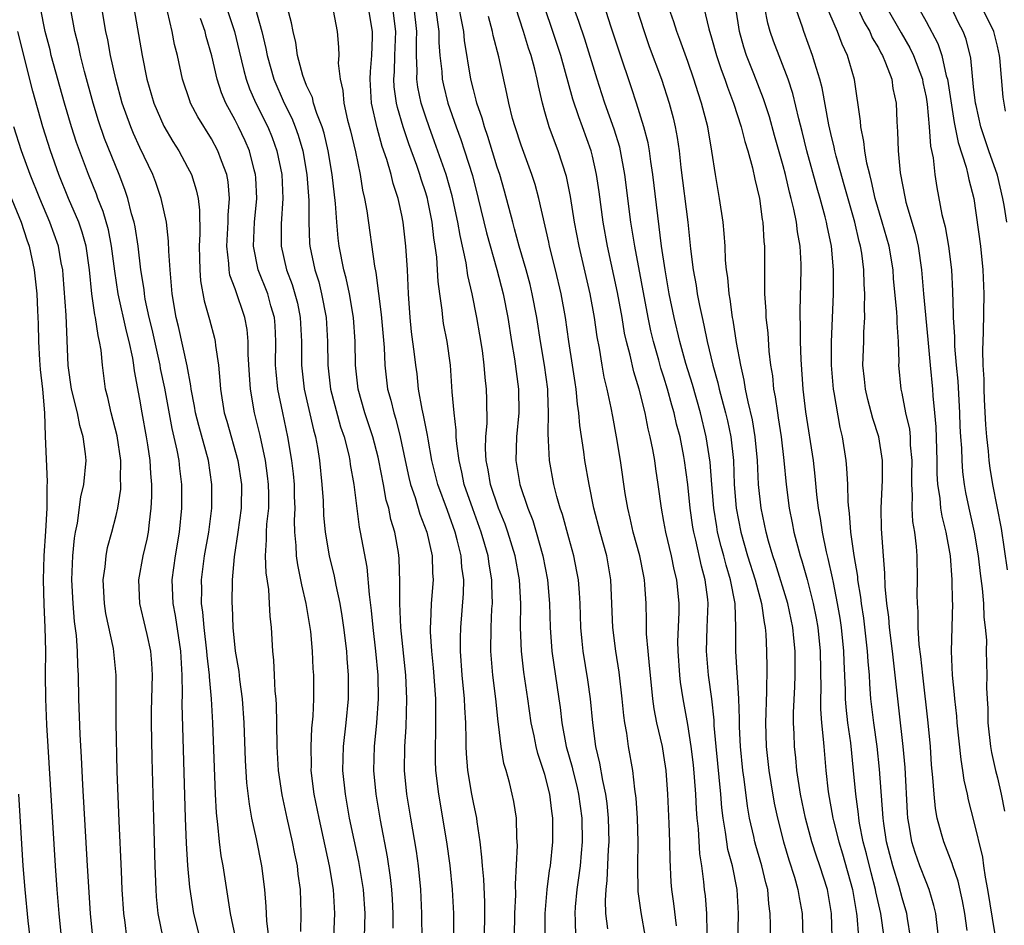
# Model space of a CAD drawing. Units: inches. Extents: x 2628000 to 2631000, y 1455000 to 1458000.
# Drawn here: x 2628311 to 2628394, y 1455098 to 1455174 of the extents above; entities that cross this region are included whole.
import ezdxf

# ---------------------------------------------------------------- set-up
doc = ezdxf.new("R2010")
doc.units = ezdxf.units.IN
doc.header["$MEASUREMENT"] = 0
doc.layers.add('LD26281455_2ft', color=169, linetype='Continuous')

msp = doc.modelspace()

# ---------------------------------------------------------------- linework, layer by layer
at = {"layer": 'LD26281455_2ft'}
for points, elevation in [([(2628373.937, 1455097), (2628373.949, 1455098.051), (2628373.921, 1455099), (2628373.801, 1455099.802), (2628373.71, 1455101), (2628373.557, 1455101.557), (2628373.224, 1455103), (2628372.706, 1455104.706), (2628372.63, 1455105), (2628372.539, 1455105.461), (2628372.182, 1455107), (2628372.007, 1455108.007), (2628371.736, 1455110.263), (2628371.631, 1455111), (2628371.416, 1455113), (2628371.332, 1455114.668), (2628371.331, 1455115.331), (2628371.279, 1455117), (2628371.16, 1455118.84), (2628371.159, 1455119.159), (2628371.036, 1455121), (2628371.039, 1455122.961), (2628370.97, 1455125), (2628370.599, 1455127), (2628370.213, 1455128.213), (2628370.019, 1455129), (2628369.795, 1455129.795), (2628369.506, 1455131), (2628369.43, 1455131.43), (2628369.186, 1455133), (2628369.013, 1455134.987), (2628368.872, 1455136.872), (2628368.551, 1455139), (2628368.057, 1455141), (2628367.383, 1455143.382), (2628366.842, 1455145.157), (2628366.334, 1455147), (2628365.861, 1455149), (2628365.448, 1455151), (2628365.087, 1455153), (2628364.803, 1455155), (2628364.075, 1455161), (2628363.901, 1455162.099), (2628363.785, 1455163), (2628363.666, 1455163.666), (2628363.32, 1455165), (2628362.699, 1455167), (2628362.279, 1455168.28), (2628361.266, 1455171.266), (2628360.551, 1455173.449), (2628359.416, 1455177)], 9814), ([(2628330.325, 1455176.325), (2628331.241, 1455173), (2628331.586, 1455171.586), (2628331.695, 1455171), (2628332.255, 1455169), (2628333.123, 1455167), (2628333.747, 1455165.748), (2628334.044, 1455165), (2628334.3, 1455164.3), (2628334.677, 1455163), (2628335.025, 1455161), (2628335.182, 1455158.818), (2628335.178, 1455157), (2628335.248, 1455155.248), (2628335.271, 1455155), (2628335.694, 1455153), (2628336.012, 1455152.012), (2628336.26, 1455151), (2628336.636, 1455149), (2628336.749, 1455147), (2628336.769, 1455145), (2628336.992, 1455143), (2628337.845, 1455139.845), (2628338.14, 1455139), (2628338.534, 1455137.466), (2628338.631, 1455137), (2628338.668, 1455136.668), (2628338.965, 1455135), (2628339.419, 1455131.419), (2628339.508, 1455131), (2628339.603, 1455130.397), (2628340.042, 1455128.042), (2628340.24, 1455125.76), (2628340.429, 1455124.429), (2628340.559, 1455123), (2628340.785, 1455121), (2628340.972, 1455119), (2628341.013, 1455117), (2628340.872, 1455115), (2628340.67, 1455113), (2628340.621, 1455111), (2628340.808, 1455109), (2628341.168, 1455106.832), (2628341.757, 1455103.757), (2628342.02, 1455102.02), (2628342.127, 1455101), (2628342.181, 1455100.181), (2628342.229, 1455099), (2628342.24, 1455097.76)], 9838), ([(2628390.447, 1455097.553), (2628390.248, 1455099), (2628390.063, 1455100.063), (2628389.705, 1455101.704), (2628389.252, 1455103), (2628389.2, 1455103.199), (2628388.485, 1455105), (2628388.311, 1455105.689), (2628387.936, 1455107), (2628387.789, 1455107.789), (2628387.671, 1455109), (2628387.586, 1455110.414), (2628387.472, 1455111.471), (2628387.366, 1455113), (2628387.178, 1455115), (2628386.724, 1455119), (2628386.565, 1455120.565), (2628386.428, 1455121.572), (2628386.342, 1455123), (2628386.337, 1455124.337), (2628386.276, 1455125), (2628386.259, 1455125.741), (2628386.287, 1455127), (2628386.259, 1455129), (2628386.209, 1455129.791), (2628386.053, 1455131), (2628385.891, 1455131.891), (2628385.837, 1455133), (2628385.871, 1455134.13), (2628385.809, 1455135), (2628385.804, 1455135.804), (2628385.832, 1455137), (2628385.711, 1455138.289), (2628385.686, 1455139), (2628385.629, 1455139.629), (2628385.319, 1455141), (2628385, 1455142.666), (2628384.922, 1455143), (2628384.731, 1455145), (2628384.74, 1455145.26), (2628384.686, 1455147), (2628384.566, 1455148.566), (2628384.572, 1455149), (2628384.557, 1455149.443), (2628384.28, 1455152.28), (2628384.233, 1455153), (2628383.895, 1455155), (2628383.333, 1455157), (2628382.744, 1455159), (2628382.432, 1455160.432), (2628382.27, 1455161), (2628382.031, 1455161.969), (2628381.854, 1455163), (2628381.782, 1455163.782), (2628381.518, 1455165), (2628381.492, 1455165.492), (2628380.987, 1455168.987), (2628380.411, 1455171), (2628379.954, 1455171.954), (2628379.571, 1455173), (2628378.202, 1455176.202)], 9800), ([(2628329.039, 1455097), (2628328.595, 1455099), (2628327.984, 1455103), (2628327.832, 1455103.832), (2628327.686, 1455105), (2628327.553, 1455106.447), (2628327.426, 1455107.426), (2628327.34, 1455109), (2628327.112, 1455115), (2628327.002, 1455117), (2628326.843, 1455118.843), (2628326.841, 1455119), (2628326.646, 1455120.646), (2628326.628, 1455121), (2628326.387, 1455123), (2628326.284, 1455124.284), (2628326.177, 1455125), (2628326.19, 1455126.19), (2628326.162, 1455127), (2628326.424, 1455129), (2628326.788, 1455131), (2628327.039, 1455133), (2628327.051, 1455135), (2628326.755, 1455137), (2628325.94, 1455139.94), (2628325.671, 1455141), (2628325.579, 1455141.58), (2628325.302, 1455143), (2628325.277, 1455143.277), (2628324.958, 1455144.958), (2628324.241, 1455148.241), (2628324.047, 1455149), (2628323.707, 1455151), (2628323.53, 1455153), (2628323.43, 1455154.57), (2628323.416, 1455155.416), (2628323.226, 1455157), (2628322.786, 1455159), (2628322.329, 1455160.329), (2628322.081, 1455161), (2628321, 1455163.273), (2628320.454, 1455164.454), (2628320.231, 1455165), (2628319.514, 1455167), (2628318.969, 1455169), (2628318.528, 1455171), (2628318.301, 1455172.3), (2628318.153, 1455173), (2628317.703, 1455175.703)], 9848), ([(2628327.978, 1455175.979), (2628328.933, 1455173), (2628329.347, 1455171.347), (2628329.728, 1455169.728), (2628329.928, 1455169), (2628330.209, 1455168.21), (2628330.733, 1455167), (2628331.735, 1455165), (2628332.109, 1455164.109), (2628332.509, 1455163), (2628332.916, 1455161), (2628332.997, 1455159), (2628332.866, 1455156.866), (2628332.86, 1455155), (2628333.317, 1455153), (2628333.788, 1455151.788), (2628334.022, 1455151), (2628334.22, 1455150.22), (2628334.466, 1455149), (2628334.557, 1455147), (2628334.562, 1455145), (2628334.783, 1455143), (2628335.57, 1455139.57), (2628335.732, 1455139), (2628335.902, 1455138.098), (2628336.083, 1455137), (2628336.289, 1455135), (2628336.378, 1455133.622), (2628336.422, 1455132.422), (2628336.558, 1455131), (2628336.901, 1455129), (2628337.309, 1455127.309), (2628337.444, 1455126.556), (2628337.777, 1455125), (2628337.96, 1455123.96), (2628338.095, 1455123), (2628338.341, 1455121), (2628338.377, 1455120.377), (2628338.493, 1455119), (2628338.483, 1455117), (2628338.296, 1455115), (2628338.074, 1455113), (2628338.022, 1455111), (2628338.222, 1455109), (2628338.583, 1455107), (2628339.351, 1455103.351), (2628339.739, 1455101), (2628339.882, 1455099), (2628339.838, 1455097)], 9840), ([(2628388.058, 1455097), (2628387.813, 1455099), (2628387.664, 1455099.664), (2628387.268, 1455101), (2628387, 1455101.644), (2628386.481, 1455103), (2628386.098, 1455104.098), (2628385.822, 1455105), (2628385.594, 1455106.406), (2628385.478, 1455107), (2628385.44, 1455107.44), (2628385.242, 1455111.242), (2628385.086, 1455113), (2628384.422, 1455119), (2628384.257, 1455120.257), (2628384.184, 1455121), (2628383.933, 1455123), (2628383.87, 1455123.87), (2628383.713, 1455125), (2628383.564, 1455126.436), (2628383.548, 1455127.548), (2628383.423, 1455129), (2628383.275, 1455131.275), (2628383.247, 1455133), (2628383.35, 1455135.35), (2628383.361, 1455137), (2628383.046, 1455139), (2628382.535, 1455140.535), (2628382.119, 1455142.119), (2628381.909, 1455143), (2628381.836, 1455143.836), (2628381.708, 1455145), (2628381.777, 1455147), (2628381.789, 1455147.789), (2628381.862, 1455149), (2628381.832, 1455149.832), (2628381.862, 1455151), (2628381.805, 1455151.805), (2628381.779, 1455153), (2628381.599, 1455154.401), (2628381.5, 1455155), (2628381.391, 1455155.391), (2628381.012, 1455157), (2628380.141, 1455160.141), (2628379.456, 1455162.544), (2628379.342, 1455163), (2628379.291, 1455163.291), (2628379, 1455164.44), (2628378.833, 1455165.167), (2628378.274, 1455168.274), (2628378.078, 1455169), (2628377.659, 1455170.341), (2628377.481, 1455171), (2628376.739, 1455173), (2628376.63, 1455173.37), (2628375.785, 1455175.785)], 9802), ([(2628322.944, 1455096.944), (2628322.538, 1455099), (2628322.402, 1455100.402), (2628322.364, 1455101), (2628322.278, 1455103), (2628322.162, 1455107), (2628322.037, 1455112.037), (2628321.983, 1455115), (2628321.989, 1455115.989), (2628322.057, 1455119), (2628322.011, 1455120.011), (2628321.925, 1455121), (2628321.603, 1455122.397), (2628321.48, 1455123), (2628320.999, 1455125.001), (2628320.919, 1455127), (2628321.288, 1455129), (2628321.608, 1455130.392), (2628321.723, 1455131), (2628321.796, 1455131.796), (2628321.959, 1455133), (2628322.004, 1455133.996), (2628322.001, 1455135), (2628321.919, 1455135.919), (2628321.866, 1455137), (2628321.67, 1455138.33), (2628321.556, 1455139), (2628321.186, 1455141), (2628321, 1455142.147), (2628320.542, 1455144.543), (2628320.492, 1455145), (2628320.4, 1455145.6), (2628320.089, 1455147), (2628319.865, 1455147.865), (2628319.178, 1455151), (2628318.899, 1455152.899), (2628318.628, 1455155), (2628318.353, 1455156.353), (2628317.912, 1455157.912), (2628317.47, 1455159), (2628317.35, 1455159.35), (2628316.673, 1455161), (2628315.683, 1455163.683), (2628315.257, 1455165), (2628314.668, 1455167), (2628313.566, 1455171), (2628313.46, 1455171.46), (2628313.055, 1455173), (2628312.652, 1455175)], 9852), ([(2628326.023, 1455097), (2628325.518, 1455099), (2628325.192, 1455101.192), (2628325.023, 1455103.023), (2628324.906, 1455104.906), (2628324.825, 1455107), (2628324.553, 1455116.553), (2628324.565, 1455117.435), (2628324.54, 1455119), (2628324.44, 1455121), (2628323.993, 1455123.993), (2628323.791, 1455125), (2628323.709, 1455127), (2628323.989, 1455129), (2628324.336, 1455131), (2628324.523, 1455133), (2628324.514, 1455135), (2628324.345, 1455136.345), (2628324.288, 1455137), (2628324.133, 1455137.867), (2628323.699, 1455139.699), (2628323.089, 1455143.09), (2628322.742, 1455144.742), (2628322.701, 1455145), (2628322.02, 1455148.02), (2628321.778, 1455149), (2628321.457, 1455150.543), (2628321.383, 1455151), (2628321.352, 1455151.353), (2628321.093, 1455153), (2628320.851, 1455155), (2628320.605, 1455156.605), (2628320.513, 1455157), (2628320.301, 1455157.699), (2628319.978, 1455159), (2628319.742, 1455159.741), (2628319.264, 1455161), (2628318.039, 1455164.039), (2628317.522, 1455165.522), (2628317.068, 1455167), (2628316.339, 1455169.661), (2628316.004, 1455171), (2628315.836, 1455171.837), (2628315.55, 1455173), (2628315.179, 1455175)], 9850), ([(2628320.491, 1455175), (2628321.185, 1455171), (2628321.587, 1455169), (2628322.16, 1455167), (2628323, 1455165.07), (2628323.778, 1455163.778), (2628324.272, 1455163), (2628325, 1455161.636), (2628325.322, 1455161), (2628325.735, 1455159.735), (2628325.887, 1455159), (2628326.014, 1455158.015), (2628326.036, 1455156.036), (2628325.982, 1455155), (2628326.014, 1455153.986), (2628326.025, 1455153), (2628326.093, 1455152.093), (2628326.405, 1455150.405), (2628326.846, 1455148.846), (2628327.263, 1455147.263), (2628327.313, 1455147), (2628327.338, 1455146.662), (2628327.588, 1455145), (2628327.719, 1455143.718), (2628327.761, 1455143), (2628328.09, 1455141), (2628328.302, 1455140.302), (2628329.223, 1455137), (2628329.522, 1455135), (2628329.498, 1455133), (2628329.23, 1455131), (2628328.919, 1455128.919), (2628328.756, 1455127), (2628328.717, 1455125), (2628328.743, 1455124.743), (2628328.799, 1455123), (2628329.004, 1455121), (2628329.308, 1455119.308), (2628329.377, 1455118.623), (2628329.588, 1455117), (2628329.714, 1455115), (2628329.832, 1455111.832), (2628329.953, 1455109.953), (2628330.162, 1455108.162), (2628330.378, 1455107), (2628330.753, 1455105.247), (2628331.199, 1455103), (2628331.452, 1455101), (2628331.578, 1455099.578), (2628331.63, 1455098.37), (2628331.81, 1455097)], 9846), ([(2628334.511, 1455097.489), (2628334.547, 1455099), (2628334.486, 1455101), (2628334.301, 1455102.301), (2628334.228, 1455103), (2628334.009, 1455104.009), (2628333.822, 1455105), (2628333.362, 1455107), (2628332.945, 1455108.945), (2628332.639, 1455111), (2628332.525, 1455113), (2628332.505, 1455115), (2628332.465, 1455116.465), (2628332.432, 1455117), (2628332.363, 1455117.637), (2628332.29, 1455119), (2628332.245, 1455120.245), (2628332.155, 1455121), (2628332.045, 1455123), (2628331.935, 1455123.935), (2628331.896, 1455125), (2628331.817, 1455126.183), (2628331.591, 1455127.592), (2628331.54, 1455129), (2628331.642, 1455130.358), (2628331.629, 1455131), (2628331.666, 1455131.666), (2628331.815, 1455133), (2628331.822, 1455134.178), (2628331.81, 1455135), (2628331.726, 1455135.726), (2628331.55, 1455137), (2628331.096, 1455139.096), (2628330.626, 1455141), (2628330.288, 1455143), (2628330.193, 1455144.193), (2628330.097, 1455145.903), (2628330.088, 1455147), (2628330.001, 1455148.001), (2628329.825, 1455149), (2628329, 1455151.4), (2628328.559, 1455152.559), (2628328.486, 1455153), (2628328.469, 1455153.531), (2628328.295, 1455155), (2628328.416, 1455157), (2628328.415, 1455157.585), (2628328.531, 1455159), (2628328.407, 1455160.407), (2628328.295, 1455161), (2628327.848, 1455162.151), (2628327.55, 1455163), (2628327, 1455164.016), (2628325.856, 1455165.856), (2628325.26, 1455167), (2628325.185, 1455167.185), (2628324.576, 1455169), (2628324.146, 1455171), (2628323.918, 1455171.918), (2628323.722, 1455173), (2628323.325, 1455174.675)], 9844), ([(2628344.704, 1455096.704), (2628344.664, 1455099), (2628344.587, 1455101), (2628344.391, 1455103), (2628344.22, 1455104.22), (2628343.742, 1455107), (2628343.417, 1455109), (2628343.22, 1455111), (2628343.234, 1455113), (2628343.352, 1455114.648), (2628343.422, 1455117), (2628343.32, 1455119), (2628342.91, 1455123), (2628342.816, 1455125), (2628342.834, 1455126.834), (2628342.774, 1455128.774), (2628342.706, 1455129.294), (2628342.41, 1455131), (2628342.068, 1455132.068), (2628341.903, 1455133), (2628341.69, 1455133.69), (2628341.455, 1455135), (2628341.071, 1455137), (2628341, 1455137.298), (2628340.556, 1455139), (2628339.883, 1455141), (2628339.313, 1455143), (2628339.102, 1455145), (2628339.079, 1455147), (2628338.931, 1455149), (2628338.589, 1455151), (2628338.316, 1455152.316), (2628338.132, 1455153), (2628337.735, 1455155), (2628337.653, 1455155.653), (2628337.527, 1455157), (2628337.424, 1455158.577), (2628337.149, 1455161), (2628336.816, 1455163), (2628336.473, 1455164.473), (2628336.312, 1455165), (2628335.863, 1455166.137), (2628335.589, 1455167), (2628335.481, 1455167.481), (2628335, 1455168.477), (2628334.786, 1455169), (2628334.686, 1455169.314), (2628334.242, 1455171), (2628334.083, 1455172.083), (2628333.856, 1455173), (2628333.743, 1455173.743), (2628333.403, 1455175)], 9836), ([(2628337.235, 1455174.765), (2628337.561, 1455173), (2628337.689, 1455171.689), (2628337.693, 1455171), (2628337.657, 1455170.343), (2628337.803, 1455169), (2628338.05, 1455168.05), (2628338.124, 1455167), (2628338.444, 1455165.557), (2628338.682, 1455164.682), (2628339.101, 1455162.899), (2628339.5, 1455161), (2628339.702, 1455159.702), (2628339.866, 1455159), (2628340.042, 1455157.958), (2628340.688, 1455153.312), (2628340.797, 1455152.797), (2628341.262, 1455149.262), (2628341.497, 1455146.503), (2628341.564, 1455145), (2628341.8, 1455143), (2628342.066, 1455142.066), (2628342.311, 1455141), (2628342.485, 1455140.485), (2628342.864, 1455139), (2628343.273, 1455137), (2628343.578, 1455135.578), (2628343.721, 1455135), (2628344.103, 1455133.897), (2628344.511, 1455132.511), (2628345.101, 1455131), (2628345.548, 1455129), (2628345.573, 1455127.573), (2628345.617, 1455127), (2628345.459, 1455125), (2628345.408, 1455123.408), (2628345.372, 1455123), (2628345.373, 1455122.627), (2628345.472, 1455121), (2628345.613, 1455119.613), (2628345.807, 1455117), (2628345.828, 1455114.172), (2628345.782, 1455113), (2628345.795, 1455111.795), (2628345.827, 1455111), (2628346.062, 1455109), (2628346.751, 1455105), (2628347.012, 1455103.012), (2628347.221, 1455101), (2628347.32, 1455099), (2628347.336, 1455097)], 9834), ([(2628349.92, 1455097), (2628349.953, 1455099), (2628349.953, 1455099.953), (2628349.87, 1455101.87), (2628349.753, 1455103), (2628349.721, 1455103.721), (2628349.574, 1455105), (2628349.315, 1455106.685), (2628349.284, 1455107), (2628349, 1455108.302), (2628348.863, 1455109), (2628348.538, 1455111), (2628348.42, 1455112.42), (2628348.397, 1455113), (2628348.4, 1455113.6), (2628348.353, 1455115), (2628348.273, 1455116.273), (2628348.251, 1455117), (2628348.062, 1455119), (2628347.91, 1455121), (2628347.907, 1455122.093), (2628347.933, 1455123), (2628348.167, 1455125.833), (2628348.185, 1455127), (2628348.042, 1455128.042), (2628347.981, 1455129), (2628347.65, 1455130.35), (2628347.474, 1455131), (2628347, 1455132.337), (2628346.813, 1455132.814), (2628346.02, 1455135), (2628345.522, 1455137), (2628345.192, 1455138.808), (2628345.147, 1455139.147), (2628344.818, 1455140.818), (2628344.698, 1455141.302), (2628344.405, 1455143), (2628344.267, 1455144.267), (2628344.164, 1455145), (2628344.067, 1455145.933), (2628343.818, 1455147.818), (2628343.696, 1455149), (2628343.556, 1455151), (2628343.46, 1455153), (2628343.327, 1455155), (2628343.116, 1455157), (2628343, 1455157.592), (2628342.732, 1455158.732), (2628342.685, 1455159), (2628342.252, 1455160.252), (2628342.088, 1455161), (2628341.729, 1455162.271), (2628341.35, 1455163.35), (2628340.914, 1455164.914), (2628340.454, 1455167), (2628340.335, 1455169), (2628340.358, 1455169.642), (2628340.465, 1455171), (2628340.538, 1455172.538), (2628340.536, 1455173), (2628340.204, 1455175)], 9832), ([(2628352.454, 1455097), (2628352.49, 1455099), (2628352.566, 1455100.566), (2628352.546, 1455101.454), (2628352.703, 1455104.703), (2628352.653, 1455105.347), (2628352.613, 1455107), (2628352.388, 1455108.388), (2628352.258, 1455109), (2628352.018, 1455109.982), (2628351.741, 1455111), (2628351.566, 1455111.566), (2628351.325, 1455113), (2628351.112, 1455114.888), (2628351.078, 1455115.078), (2628350.88, 1455117), (2628350.624, 1455119), (2628350.453, 1455121), (2628350.485, 1455123), (2628350.558, 1455124.558), (2628350.595, 1455125), (2628350.544, 1455126.544), (2628350.551, 1455127), (2628350.319, 1455128.319), (2628350.233, 1455129), (2628349.948, 1455129.948), (2628349.664, 1455131), (2628348.948, 1455132.948), (2628348.239, 1455135), (2628348.033, 1455136.033), (2628347.798, 1455137), (2628347.598, 1455138.403), (2628347.565, 1455139), (2628347.562, 1455139.562), (2628347.378, 1455141), (2628347.225, 1455142.775), (2628347.074, 1455145), (2628346.794, 1455147), (2628346.5, 1455148.5), (2628346.425, 1455149), (2628346.372, 1455149.628), (2628346.171, 1455151), (2628346.038, 1455152.038), (2628345.995, 1455153), (2628345.922, 1455154.078), (2628345.797, 1455155), (2628345.681, 1455155.681), (2628345.544, 1455157), (2628345.184, 1455158.816), (2628345.145, 1455159), (2628345, 1455159.482), (2628344.613, 1455160.613), (2628344.504, 1455161), (2628344.248, 1455161.752), (2628343.576, 1455163.576), (2628343.099, 1455165), (2628342.623, 1455166.623), (2628342.547, 1455167), (2628342.363, 1455168.363), (2628342.332, 1455169), (2628342.372, 1455169.628), (2628342.407, 1455171), (2628342.49, 1455173), (2628342.249, 1455175)], 9830), ([(2628355.019, 1455097), (2628355.027, 1455099), (2628355.204, 1455101), (2628355.401, 1455102.599), (2628355.468, 1455103), (2628355.679, 1455105), (2628355.676, 1455107), (2628355.583, 1455107.583), (2628355.409, 1455109), (2628355, 1455110.657), (2628354.9, 1455111), (2628354.408, 1455112.408), (2628354.266, 1455113), (2628354.095, 1455113.905), (2628353.85, 1455115), (2628353.575, 1455117), (2628353.24, 1455119.24), (2628353.029, 1455121), (2628352.964, 1455123), (2628352.983, 1455125), (2628352.865, 1455127), (2628352.495, 1455129), (2628351.89, 1455131), (2628351.664, 1455131.664), (2628351.122, 1455133), (2628350.437, 1455135), (2628350.236, 1455136.236), (2628350.072, 1455137), (2628350.021, 1455137.979), (2628350.052, 1455139), (2628350.145, 1455140.145), (2628350.129, 1455142.129), (2628350.102, 1455143), (2628349.985, 1455143.985), (2628349.913, 1455145), (2628349.754, 1455146.246), (2628349.553, 1455147.553), (2628349.294, 1455149), (2628348.887, 1455151), (2628348.542, 1455152.542), (2628348.399, 1455153.601), (2628347.879, 1455155.879), (2628347.702, 1455157), (2628347.221, 1455159.221), (2628346.709, 1455161), (2628345.747, 1455163.748), (2628345.28, 1455165), (2628345, 1455165.824), (2628344.628, 1455167), (2628344.346, 1455168.346), (2628344.262, 1455169), (2628344.282, 1455169.718), (2628344.225, 1455171), (2628344.217, 1455172.216), (2628344.248, 1455173), (2628344.02, 1455175)], 9828), ([(2628345.809, 1455175), (2628346.091, 1455173), (2628346.098, 1455172.098), (2628346.189, 1455171), (2628346.344, 1455169.656), (2628346.379, 1455169), (2628346.491, 1455168.492), (2628346.858, 1455167), (2628347.544, 1455165), (2628347.942, 1455163.942), (2628348.255, 1455163), (2628348.912, 1455160.912), (2628349.413, 1455159), (2628350.104, 1455156.104), (2628350.962, 1455153.038), (2628351.493, 1455151), (2628351.894, 1455149), (2628352.204, 1455147), (2628352.449, 1455145.55), (2628352.792, 1455143), (2628352.803, 1455141), (2628352.624, 1455139), (2628352.569, 1455137), (2628352.903, 1455135), (2628353.579, 1455133), (2628353.981, 1455131.981), (2628354.269, 1455131), (2628354.837, 1455129), (2628355.236, 1455127), (2628355.401, 1455125), (2628355.442, 1455123), (2628355.572, 1455121), (2628356.176, 1455117), (2628356.277, 1455116.277), (2628356.42, 1455115), (2628356.788, 1455113), (2628357.28, 1455111.281), (2628357.339, 1455111), (2628357.678, 1455109.678), (2628357.82, 1455109), (2628358.093, 1455107), (2628358.141, 1455105), (2628358.047, 1455104.047), (2628357.965, 1455103), (2628357.785, 1455101.785), (2628357.687, 1455101), (2628357.551, 1455099.552), (2628357.523, 1455099), (2628357.555, 1455098.445), (2628357.573, 1455097)], 9826), ([(2628360.293, 1455097.707), (2628360.13, 1455099), (2628360.088, 1455100.088), (2628360.135, 1455101), (2628360.236, 1455101.764), (2628360.349, 1455104.349), (2628360.398, 1455105), (2628360.335, 1455107), (2628360.218, 1455108.218), (2628360.107, 1455109), (2628359.859, 1455110.141), (2628359.621, 1455111.621), (2628359.293, 1455113), (2628359.028, 1455115), (2628358.841, 1455117), (2628358.601, 1455118.601), (2628358.21, 1455121), (2628358.144, 1455121.856), (2628358.03, 1455123), (2628357.96, 1455125), (2628357.908, 1455125.908), (2628357.813, 1455127), (2628357.694, 1455127.694), (2628357.426, 1455129), (2628357, 1455130.513), (2628356.472, 1455132.472), (2628356.296, 1455133), (2628356.016, 1455133.984), (2628355.765, 1455135), (2628355.395, 1455137), (2628355.32, 1455138.68), (2628355.266, 1455139.266), (2628355.304, 1455141), (2628355.258, 1455142.742), (2628355.237, 1455143), (2628354.977, 1455145), (2628354.623, 1455147), (2628354.314, 1455149), (2628353.946, 1455151), (2628353.764, 1455151.764), (2628353.435, 1455153), (2628352.852, 1455155), (2628352.463, 1455156.463), (2628352.302, 1455157), (2628351.61, 1455159.61), (2628351.21, 1455161), (2628351, 1455161.624), (2628350.207, 1455164.207), (2628349.922, 1455165), (2628349.731, 1455165.731), (2628349.296, 1455167), (2628349.245, 1455167.245), (2628349, 1455168.151), (2628348.792, 1455169), (2628348.259, 1455172.259), (2628348.192, 1455173), (2628348.013, 1455173.987), (2628347.808, 1455175)], 9824), ([(2628366.05, 1455097.95), (2628365.834, 1455099.834), (2628365.663, 1455101), (2628365.613, 1455101.613), (2628365.509, 1455103.509), (2628365.494, 1455105), (2628365.447, 1455106.553), (2628365.33, 1455109), (2628365.186, 1455111), (2628365, 1455112.247), (2628364.868, 1455113), (2628364.406, 1455115), (2628364.178, 1455116.177), (2628364.071, 1455117), (2628363.856, 1455119), (2628363.799, 1455119.799), (2628363.661, 1455121), (2628363.541, 1455122.459), (2628363.538, 1455123.538), (2628363.501, 1455125), (2628363.404, 1455126.596), (2628363.366, 1455127), (2628363.296, 1455127.296), (2628362.962, 1455129), (2628362.406, 1455131), (2628362.165, 1455132.165), (2628361.957, 1455133), (2628361.755, 1455134.245), (2628361.351, 1455137), (2628361.015, 1455138.985), (2628360.694, 1455140.694), (2628360.576, 1455141.424), (2628360.236, 1455143), (2628359.99, 1455143.99), (2628359.806, 1455145), (2628359.576, 1455146.424), (2628359.389, 1455147.389), (2628359.168, 1455149), (2628358.806, 1455151), (2628357.875, 1455155), (2628357.5, 1455157), (2628357.161, 1455159.162), (2628356.828, 1455160.828), (2628356.128, 1455163), (2628355.805, 1455163.805), (2628355.364, 1455165), (2628355, 1455166.255), (2628354.789, 1455167), (2628354.454, 1455168.454), (2628354.352, 1455169), (2628354.148, 1455169.852), (2628353.838, 1455171), (2628353.617, 1455171.617), (2628353.2, 1455173), (2628352.564, 1455175)], 9820), ([(2628368.625, 1455097.375), (2628368.59, 1455099), (2628368.479, 1455100.479), (2628368.413, 1455101), (2628368.361, 1455101.639), (2628368.169, 1455103), (2628368.001, 1455104.001), (2628367.894, 1455106.106), (2628367.798, 1455107), (2628367.74, 1455107.74), (2628367.677, 1455109), (2628367.571, 1455110.428), (2628367.468, 1455111.468), (2628367.285, 1455113), (2628367, 1455114.847), (2628366.606, 1455117), (2628366.399, 1455118.399), (2628366.331, 1455119), (2628366.188, 1455121), (2628366.178, 1455121.822), (2628366.264, 1455124.264), (2628366.27, 1455125), (2628366.078, 1455127), (2628365.86, 1455127.86), (2628365.619, 1455129), (2628365.143, 1455131), (2628365, 1455131.887), (2628364.793, 1455133), (2628364.524, 1455135), (2628364.316, 1455136.316), (2628364.223, 1455137), (2628364.063, 1455137.937), (2628363.853, 1455139), (2628363.678, 1455139.678), (2628363.422, 1455141), (2628362.917, 1455143), (2628362.459, 1455144.459), (2628362.161, 1455145.839), (2628361.853, 1455147), (2628361.697, 1455147.697), (2628361.486, 1455149), (2628361.104, 1455151.104), (2628360.252, 1455155), (2628359.888, 1455157), (2628359.551, 1455159.551), (2628359.342, 1455161), (2628359, 1455162.539), (2628358.886, 1455163), (2628358.167, 1455165), (2628357.84, 1455165.84), (2628357.34, 1455167.34), (2628356.343, 1455171), (2628355.68, 1455173), (2628354.991, 1455175)], 9818), ([(2628371.171, 1455094.829), (2628371.264, 1455099), (2628371.156, 1455101), (2628370.744, 1455103), (2628370.364, 1455104.364), (2628370.269, 1455105), (2628370.176, 1455105.824), (2628369.968, 1455107), (2628369.867, 1455107.867), (2628369.784, 1455109), (2628369.381, 1455113), (2628369.22, 1455114.78), (2628369.203, 1455115.203), (2628369.013, 1455117), (2628368.747, 1455119), (2628368.579, 1455121), (2628368.628, 1455123), (2628368.701, 1455125), (2628368.671, 1455125.329), (2628368.467, 1455127), (2628368.141, 1455128.141), (2628367.668, 1455130.332), (2628367.496, 1455131), (2628367.424, 1455131.424), (2628367.207, 1455133), (2628367, 1455135.006), (2628366.727, 1455137), (2628366.668, 1455137.332), (2628366.349, 1455139), (2628366.062, 1455140.062), (2628365.857, 1455141), (2628365.656, 1455141.656), (2628365.3, 1455143), (2628365, 1455143.993), (2628364.75, 1455144.75), (2628364.569, 1455145.432), (2628364.113, 1455147), (2628363.899, 1455147.899), (2628363.669, 1455149), (2628362.547, 1455155), (2628362.342, 1455156.341), (2628362.223, 1455157), (2628361.727, 1455161), (2628361.362, 1455163), (2628361.291, 1455163.291), (2628360.825, 1455164.825), (2628360.047, 1455167), (2628359.785, 1455167.785), (2628359.384, 1455169), (2628358.356, 1455172.356), (2628357.857, 1455173.857), (2628357.441, 1455175)], 9816), ([(2628362.698, 1455175), (2628363.324, 1455173), (2628363.762, 1455171.762), (2628364.783, 1455169), (2628365.428, 1455167), (2628365.765, 1455165.765), (2628365.945, 1455165), (2628366.119, 1455164.119), (2628366.269, 1455163), (2628366.41, 1455161.59), (2628366.995, 1455156.995), (2628367.23, 1455154.77), (2628367.445, 1455153), (2628367.697, 1455151.697), (2628367.795, 1455151), (2628367.975, 1455150.025), (2628368.198, 1455149), (2628368.36, 1455148.36), (2628368.63, 1455147), (2628369.109, 1455145), (2628369.526, 1455143.526), (2628369.634, 1455143), (2628369.848, 1455142.152), (2628370.171, 1455141), (2628370.334, 1455140.334), (2628370.614, 1455139), (2628370.825, 1455137), (2628370.901, 1455135), (2628371.067, 1455133), (2628371.446, 1455131), (2628372.015, 1455129), (2628372.652, 1455127), (2628373.192, 1455125), (2628373.411, 1455123.41), (2628373.504, 1455123), (2628373.555, 1455122.445), (2628373.619, 1455121), (2628373.638, 1455119.638), (2628373.616, 1455117.616), (2628373.516, 1455115), (2628373.575, 1455113), (2628373.808, 1455111), (2628373.968, 1455109.969), (2628374.259, 1455108.26), (2628374.521, 1455107), (2628375.032, 1455105), (2628375.486, 1455103.486), (2628375.956, 1455102.044), (2628376.252, 1455101), (2628376.346, 1455100.346), (2628376.605, 1455099), (2628376.671, 1455097)], 9812), ([(2628379.118, 1455097), (2628379.065, 1455099), (2628378.73, 1455101), (2628378.08, 1455103), (2628377.797, 1455103.796), (2628377.408, 1455105), (2628376.881, 1455107), (2628376.472, 1455109), (2628376.165, 1455111), (2628376.065, 1455112.065), (2628375.953, 1455113), (2628375.923, 1455114.077), (2628375.873, 1455115), (2628375.871, 1455115.871), (2628375.975, 1455118.025), (2628376.007, 1455119), (2628376.003, 1455121), (2628375.908, 1455122.092), (2628375.81, 1455123), (2628375.394, 1455125), (2628374.363, 1455128.363), (2628374.138, 1455129), (2628373.776, 1455130.224), (2628373.567, 1455131), (2628373.147, 1455133), (2628372.927, 1455135), (2628372.841, 1455137), (2628372.666, 1455139), (2628372.423, 1455140.423), (2628372.065, 1455141.935), (2628371.853, 1455143), (2628371.747, 1455143.747), (2628371.455, 1455145), (2628371.099, 1455146.901), (2628370.799, 1455148.798), (2628370.754, 1455149), (2628370.556, 1455150.556), (2628370.465, 1455151), (2628370.357, 1455152.357), (2628370.249, 1455153), (2628370.17, 1455153.83), (2628370.126, 1455155), (2628370.063, 1455156.063), (2628369.97, 1455157), (2628369.671, 1455159), (2628369.318, 1455161), (2628369.031, 1455162.969), (2628368.689, 1455165), (2628368.164, 1455167), (2628367.864, 1455167.864), (2628367.516, 1455169), (2628367, 1455170.5), (2628366.34, 1455172.34), (2628366.079, 1455173), (2628365.822, 1455173.822), (2628365.406, 1455175)], 9810), ([(2628368.347, 1455175), (2628368.775, 1455173.225), (2628369, 1455172.49), (2628369.421, 1455171), (2628369.811, 1455169.811), (2628370.111, 1455169), (2628370.33, 1455168.331), (2628370.834, 1455167), (2628371.478, 1455165), (2628371.778, 1455163.778), (2628372.032, 1455163), (2628372.428, 1455161.572), (2628372.618, 1455160.618), (2628373.012, 1455159), (2628373.243, 1455157.243), (2628373.297, 1455157), (2628373.385, 1455155.385), (2628373.433, 1455155), (2628373.432, 1455153), (2628373.449, 1455151.45), (2628373.439, 1455151), (2628373.547, 1455149.547), (2628373.555, 1455149), (2628373.712, 1455147.712), (2628373.804, 1455146.196), (2628373.955, 1455145), (2628374.1, 1455144.1), (2628374.197, 1455143), (2628374.337, 1455142.337), (2628374.518, 1455141), (2628374.594, 1455140.594), (2628374.833, 1455139), (2628375.062, 1455137), (2628375.25, 1455135), (2628375.516, 1455133), (2628375.771, 1455131.771), (2628375.911, 1455131), (2628376.437, 1455129), (2628376.58, 1455128.58), (2628377.02, 1455127.02), (2628377.535, 1455125), (2628377.78, 1455123.78), (2628377.914, 1455123), (2628378.119, 1455121), (2628378.171, 1455117.83), (2628378.145, 1455117), (2628378.146, 1455116.146), (2628378.232, 1455115), (2628378.376, 1455113.625), (2628378.41, 1455113), (2628378.594, 1455111), (2628378.798, 1455109.202), (2628379.181, 1455107), (2628379.234, 1455106.766), (2628379.674, 1455105), (2628379.994, 1455103.994), (2628380.839, 1455101), (2628381.174, 1455099), (2628381.2, 1455098.8), (2628381.331, 1455097)], 9808), ([(2628383.496, 1455097), (2628383.208, 1455099), (2628382.796, 1455100.796), (2628382.764, 1455101), (2628382.392, 1455102.392), (2628382.003, 1455104.003), (2628381.734, 1455105), (2628381.42, 1455106.58), (2628381.355, 1455107), (2628381.329, 1455107.329), (2628381.104, 1455109), (2628380.926, 1455111), (2628380.679, 1455113.321), (2628380.444, 1455115), (2628380.298, 1455116.298), (2628380.251, 1455117), (2628380.242, 1455117.758), (2628380.129, 1455120.129), (2628380.106, 1455121), (2628379.897, 1455123), (2628379.784, 1455123.784), (2628379.579, 1455125), (2628379.223, 1455126.777), (2628379.163, 1455127.163), (2628378.791, 1455128.791), (2628378.645, 1455129.355), (2628378.297, 1455131), (2628378.137, 1455132.137), (2628377.976, 1455133), (2628377.837, 1455134.163), (2628377.696, 1455135.696), (2628377.544, 1455137), (2628376.919, 1455141.081), (2628376.684, 1455143), (2628376.507, 1455145.493), (2628376.472, 1455147), (2628376.476, 1455148.476), (2628376.448, 1455149), (2628376.44, 1455149.56), (2628376.51, 1455153), (2628376.505, 1455153.495), (2628376.427, 1455155), (2628376.208, 1455156.208), (2628376.125, 1455157), (2628375.908, 1455158.091), (2628375.681, 1455159), (2628375.528, 1455159.528), (2628375.192, 1455161), (2628375, 1455161.746), (2628374.293, 1455164.293), (2628373.85, 1455165.85), (2628373.358, 1455167.358), (2628372.557, 1455169.443), (2628371.94, 1455171), (2628371.705, 1455171.705), (2628371.334, 1455173), (2628371.022, 1455175)], 9806), ([(2628385.695, 1455097), (2628385.442, 1455098.558), (2628385.386, 1455099), (2628385, 1455100.304), (2628384.747, 1455101.253), (2628384.201, 1455103), (2628383.954, 1455103.954), (2628383.694, 1455105), (2628383.462, 1455106.538), (2628383.399, 1455107), (2628383.102, 1455111.102), (2628382.89, 1455113), (2628382.607, 1455115), (2628382.378, 1455117), (2628382.276, 1455118.276), (2628382.243, 1455119), (2628382.136, 1455120.135), (2628382.09, 1455121), (2628381.977, 1455122.023), (2628381.767, 1455123.767), (2628381.581, 1455125), (2628381.532, 1455125.532), (2628381.283, 1455127), (2628381.265, 1455127.265), (2628380.961, 1455129.039), (2628380.694, 1455131), (2628380.581, 1455132.581), (2628380.517, 1455133), (2628380.47, 1455133.53), (2628380.432, 1455135), (2628380.361, 1455136.361), (2628380.291, 1455137), (2628379.981, 1455139), (2628379.787, 1455139.787), (2628379.295, 1455142.705), (2628379.232, 1455143), (2628379.057, 1455145), (2628379.072, 1455146.928), (2628379.236, 1455151), (2628379.24, 1455153), (2628379.066, 1455155), (2628378.706, 1455156.706), (2628378.659, 1455157), (2628378.545, 1455157.455), (2628378.119, 1455159), (2628377.859, 1455159.859), (2628377.006, 1455163), (2628376.61, 1455164.61), (2628376.325, 1455165.675), (2628375.813, 1455167.813), (2628375.421, 1455169), (2628374.199, 1455172.199), (2628373.917, 1455173), (2628373.714, 1455173.714), (2628373.475, 1455175)], 9804), ([(2628381.252, 1455175), (2628381.806, 1455173.806), (2628382.277, 1455173), (2628382.491, 1455172.491), (2628383, 1455171.635), (2628383.216, 1455171.216), (2628383.347, 1455171), (2628383.606, 1455170.394), (2628384.121, 1455169), (2628384.226, 1455168.226), (2628384.484, 1455167), (2628384.543, 1455165.458), (2628384.568, 1455165), (2628384.61, 1455164.61), (2628384.662, 1455163), (2628384.84, 1455161.16), (2628385.239, 1455159), (2628385.316, 1455158.685), (2628386.079, 1455156.079), (2628386.328, 1455155), (2628386.629, 1455153), (2628386.796, 1455151), (2628387.158, 1455147.158), (2628387.338, 1455145), (2628387.534, 1455143), (2628387.575, 1455142.425), (2628387.723, 1455141), (2628387.822, 1455139.822), (2628387.906, 1455137), (2628387.912, 1455135.912), (2628387.975, 1455135), (2628388.158, 1455133.842), (2628388.222, 1455133), (2628388.327, 1455132.327), (2628388.661, 1455131), (2628389.025, 1455129), (2628389.176, 1455127), (2628389.206, 1455125.206), (2628389.226, 1455125), (2628389.113, 1455121), (2628389.197, 1455119), (2628389.368, 1455117.368), (2628389.388, 1455117), (2628389.555, 1455115.554), (2628389.596, 1455115), (2628389.917, 1455111.917), (2628390.076, 1455111), (2628390.182, 1455110.182), (2628390.453, 1455109), (2628390.544, 1455108.543), (2628391, 1455106.794), (2628391.732, 1455103.732), (2628391.817, 1455103), (2628391.955, 1455102.046), (2628392.157, 1455101), (2628393.133, 1455095)], 9798), ([(2628383.715, 1455175), (2628384.903, 1455172.903), (2628385.641, 1455171.641), (2628385.951, 1455171), (2628386.7, 1455169), (2628386.741, 1455168.741), (2628387, 1455167.498), (2628387.099, 1455166.901), (2628387.259, 1455165), (2628387.375, 1455163.375), (2628387.59, 1455162.41), (2628387.743, 1455161), (2628387.911, 1455159.911), (2628388.339, 1455157.661), (2628388.603, 1455156.603), (2628388.884, 1455155), (2628389.126, 1455153), (2628389.219, 1455151.219), (2628389.292, 1455149.292), (2628389.286, 1455149), (2628389.383, 1455147.383), (2628389.387, 1455146.613), (2628389.526, 1455145), (2628389.66, 1455143.66), (2628389.817, 1455141), (2628389.85, 1455139.85), (2628389.896, 1455139), (2628389.968, 1455138.032), (2628389.998, 1455137), (2628390.064, 1455136.064), (2628390.204, 1455135), (2628390.319, 1455134.32), (2628390.588, 1455133), (2628391.04, 1455131), (2628391.366, 1455129), (2628391.536, 1455127.536), (2628391.721, 1455126.279), (2628391.836, 1455125), (2628391.857, 1455123.857), (2628391.976, 1455123), (2628392.072, 1455121.928), (2628392.051, 1455121), (2628392.096, 1455119), (2628392.074, 1455117.926), (2628392.129, 1455117), (2628392.195, 1455116.196), (2628392.204, 1455115), (2628392.419, 1455113), (2628392.502, 1455112.502), (2628392.835, 1455111), (2628393, 1455110.372), (2628393.32, 1455109), (2628393.582, 1455107.582)], 9796), ([(2628386.365, 1455175), (2628387, 1455173.856), (2628387.99, 1455171.99), (2628388.32, 1455171), (2628388.706, 1455169.294), (2628388.798, 1455169), (2628389.364, 1455165.364), (2628389.694, 1455163.694), (2628390.375, 1455161.625), (2628390.518, 1455161), (2628390.59, 1455160.59), (2628391.005, 1455159), (2628391.571, 1455155), (2628391.784, 1455153), (2628391.847, 1455151), (2628391.786, 1455147.786), (2628391.74, 1455146.26), (2628391.772, 1455145), (2628391.845, 1455143.845), (2628391.844, 1455143), (2628391.873, 1455142.127), (2628391.994, 1455139.994), (2628392.072, 1455139), (2628392.218, 1455137.782), (2628392.285, 1455137), (2628392.37, 1455136.37), (2628392.593, 1455135), (2628393.31, 1455131.31), (2628393.823, 1455127.823)], 9794), ([(2628393.773, 1455157), (2628393.56, 1455158.44), (2628393.457, 1455159), (2628393, 1455160.965), (2628392.273, 1455163), (2628391.604, 1455165), (2628391.199, 1455166.801), (2628391.157, 1455167), (2628391, 1455168.375), (2628390.773, 1455170.773), (2628390.368, 1455172.368), (2628390.124, 1455173), (2628389.741, 1455173.741), (2628389.133, 1455175)], 9792), ([(2628393.673, 1455166.327), (2628393.548, 1455167), (2628393.49, 1455167.491), (2628393.211, 1455170.789), (2628393.183, 1455171), (2628393, 1455171.791), (2628392.69, 1455173), (2628391.702, 1455175)], 9790), ([(2628337.29, 1455097), (2628337.369, 1455099), (2628337.248, 1455101), (2628336.921, 1455103), (2628336.041, 1455107), (2628335.639, 1455109), (2628335.387, 1455111), (2628335.395, 1455111.395), (2628335.371, 1455113), (2628335.45, 1455114.55), (2628335.55, 1455115.55), (2628335.599, 1455117), (2628335.593, 1455119), (2628335.554, 1455119.554), (2628335.505, 1455121), (2628335.347, 1455122.653), (2628335.301, 1455123), (2628334.953, 1455125), (2628334.585, 1455126.585), (2628334.519, 1455127), (2628334.25, 1455128.25), (2628334.144, 1455129), (2628334.124, 1455129.876), (2628334.004, 1455131), (2628333.976, 1455131.976), (2628334.03, 1455133), (2628333.992, 1455133.992), (2628333.977, 1455135), (2628333.897, 1455135.897), (2628333.767, 1455137), (2628333.426, 1455139), (2628332.989, 1455141), (2628332.582, 1455143), (2628332.437, 1455144.437), (2628332.397, 1455145), (2628332.402, 1455147), (2628332.345, 1455148.345), (2628332.294, 1455149), (2628331.999, 1455150.001), (2628331.73, 1455151), (2628330.928, 1455153), (2628330.533, 1455155), (2628330.626, 1455157), (2628330.806, 1455159), (2628330.742, 1455160.742), (2628330.72, 1455161), (2628330.607, 1455161.393), (2628330.2, 1455163), (2628329.835, 1455163.835), (2628329.283, 1455165), (2628329, 1455165.559), (2628328.213, 1455167), (2628327.856, 1455167.856), (2628327.482, 1455169), (2628327.042, 1455170.958), (2628326.579, 1455172.58), (2628326.489, 1455173), (2628326.1, 1455174.1)], 9842), ([(2628363.437, 1455097), (2628363.078, 1455099.078), (2628362.848, 1455100.848), (2628362.813, 1455103), (2628362.834, 1455105), (2628362.774, 1455107), (2628362.67, 1455108.67), (2628362.561, 1455109.439), (2628362.399, 1455111), (2628362.036, 1455113), (2628361.875, 1455114.125), (2628361.706, 1455115), (2628361.621, 1455115.621), (2628361.496, 1455117), (2628361.237, 1455119.237), (2628360.953, 1455121), (2628360.713, 1455123), (2628360.546, 1455127), (2628360.199, 1455129), (2628359.643, 1455131), (2628359.122, 1455133), (2628358.708, 1455135), (2628358.355, 1455137), (2628358.265, 1455137.735), (2628357.937, 1455139.937), (2628357.864, 1455141), (2628357.743, 1455141.743), (2628357.635, 1455143), (2628357.54, 1455143.54), (2628357.33, 1455145), (2628357.01, 1455147), (2628356.724, 1455149), (2628356.369, 1455151), (2628355.899, 1455153), (2628355.403, 1455155), (2628355.337, 1455155.337), (2628354.493, 1455159), (2628354.174, 1455160.174), (2628353.914, 1455161), (2628353, 1455163.476), (2628352.497, 1455165), (2628352.297, 1455165.703), (2628351.973, 1455167), (2628351.816, 1455167.816), (2628351.128, 1455170.872), (2628350.674, 1455172.674), (2628350.617, 1455173), (2628350.271, 1455174.271)], 9822), ([(2628319.896, 1455097), (2628319.754, 1455098.246), (2628319.645, 1455099), (2628319.519, 1455101), (2628319.444, 1455102.556), (2628319.259, 1455106.741), (2628319.102, 1455110.898), (2628318.999, 1455115), (2628319.016, 1455119), (2628318.774, 1455121.226), (2628318.154, 1455124.154), (2628318.031, 1455125), (2628317.925, 1455127), (2628318.083, 1455128.083), (2628318.159, 1455129), (2628318.292, 1455129.708), (2628318.646, 1455131), (2628319, 1455132.387), (2628319.14, 1455133), (2628319.39, 1455134.61), (2628319.408, 1455135), (2628319.387, 1455135.386), (2628319.404, 1455137), (2628319.085, 1455139.085), (2628318.58, 1455141), (2628318.306, 1455142.307), (2628318.117, 1455143), (2628317.854, 1455145), (2628317.746, 1455146.254), (2628317.62, 1455147), (2628317.488, 1455147.487), (2628317.273, 1455149), (2628317.22, 1455149.22), (2628316.955, 1455151), (2628316.77, 1455153), (2628316.495, 1455155), (2628316.162, 1455156.162), (2628315.875, 1455157), (2628315.014, 1455158.986), (2628314.194, 1455161), (2628313.486, 1455163), (2628312.857, 1455165), (2628312.012, 1455168.012), (2628310.743, 1455173)], 9854), ([(2628317.059, 1455097), (2628316.866, 1455099), (2628316.602, 1455103), (2628316.211, 1455109.789), (2628316.101, 1455112.101), (2628315.986, 1455114.014), (2628315.876, 1455117), (2628315.842, 1455119), (2628315.793, 1455119.793), (2628315.761, 1455121), (2628315.666, 1455122.334), (2628315.51, 1455123.509), (2628315.386, 1455125), (2628315.298, 1455127), (2628315.375, 1455129), (2628315.512, 1455130.488), (2628315.6, 1455131), (2628315.762, 1455131.762), (2628316.054, 1455133.946), (2628316.296, 1455135), (2628316.482, 1455137), (2628316.447, 1455137.553), (2628316.25, 1455139), (2628315.949, 1455139.949), (2628315.751, 1455141), (2628315.27, 1455143), (2628314.978, 1455144.978), (2628314.809, 1455149.191), (2628314.566, 1455152.566), (2628314.525, 1455153), (2628314.404, 1455153.596), (2628314.167, 1455155), (2628313.448, 1455157), (2628312.595, 1455159), (2628311.794, 1455161), (2628311.06, 1455163), (2628310.409, 1455165)], 9856), ([(2628309.867, 1455159.867), (2628311.023, 1455157), (2628311.515, 1455155.516), (2628311.702, 1455155), (2628312.134, 1455153), (2628312.339, 1455151), (2628312.395, 1455149.605), (2628312.466, 1455148.466), (2628312.481, 1455147), (2628312.569, 1455145.431), (2628312.632, 1455144.632), (2628312.817, 1455143), (2628312.983, 1455141.017), (2628313.051, 1455139.051), (2628313.223, 1455135.223), (2628313.185, 1455134.815), (2628313.183, 1455133), (2628313.089, 1455131.089), (2628312.947, 1455129), (2628312.887, 1455127), (2628312.933, 1455124.933), (2628313.017, 1455122.983), (2628313.063, 1455121), (2628313.06, 1455119.06), (2628313.081, 1455117), (2628313.172, 1455114.828), (2628313.898, 1455103), (2628314.029, 1455101), (2628314.193, 1455099), (2628314.4, 1455097)], 9858), ([(2628312.337, 1455092.337), (2628311.613, 1455098.387), (2628311.357, 1455101), (2628311.214, 1455103), (2628310.848, 1455109)], 9860)]:
    msp.add_lwpolyline(points, dxfattribs=dict(at, elevation=elevation))

doc.saveas('drawing.dxf')
